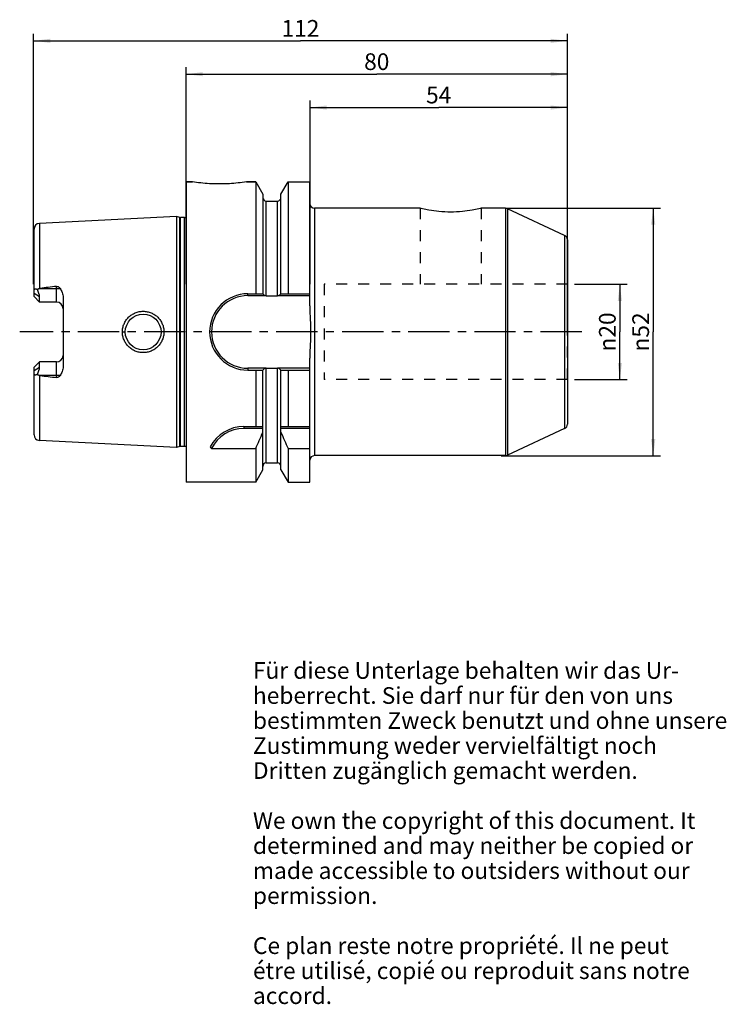
# Model space of a CAD drawing. Units: millimetres. Extents: x 115 to 263, y 19 to 226.
import ezdxf

# ---------------------------------------------------------------- set-up
doc = ezdxf.new("R2010")
doc.units = ezdxf.units.MM
doc.header["$LTSCALE"] = 23.1
doc.linetypes.add('CENTER', pattern=[0.6, 0.375, -0.075, 0.075, -0.075])
doc.linetypes.add('HIDDEN', pattern=[0.2, 0.1, -0.1])
doc.layers.get('0').update_dxf_attribs({"linetype": 'CONTINUOUS'})
for name, color, linetype in [('2', 7, 'CONTINUOUS'), ('4', 7, 'CONTINUOUS'), ('6', 7, 'CONTINUOUS'), ('BEZUGSACHSEN', 7, 'CONTINUOUS'), ('BOHRUNGEN', 7, 'CONTINUOUS'), ('FASEN', 7, 'CONTINUOUS'), ('SK2', 7, 'CONTINUOUS')]:
    doc.layers.add(name, color=color, linetype=linetype)
doc.styles.get("Standard").update_dxf_attribs({"font": 'txt', "width": 0.7})
doc.styles.add('TEXTSTYLE_2', font='gdt', dxfattribs={"width": 0.7})
doc.dimstyles.new('DIMSTYLE_1', dxfattribs={"dimtxt": 3.5, "dimasz": 3.5, "dimexe": 0.18, "dimexo": 0.0625, "dimgap": 0.09, "dimtad": 1, "dimdsep": 46, "dimtxsty": 'STANDARD', "dimblk": '_FILLED', "dimblk1": '_FILLED', "dimblk2": '_FILLED', "dimcen": 0.09, "dimclrt": 5, "dimadec": 0, "dimazin": 0, "dimtp": 0.3, "dimtm": 0.3, "dimtfac": 1, "dimtofl": 0, "dimtmove": 0, "dimatfit": 3, "dimldrblk": '_FILLED', "dimfxl": 1, "dimtolj": 1, "dimarcsym": 0})
doc.dimstyles.new('DIMSTYLE_2', dxfattribs={"dimtxt": 3.5, "dimasz": 3.5, "dimexe": 0.18, "dimexo": 0.0625, "dimgap": 0.09, "dimtad": 1, "dimdsep": 46, "dimtxsty": 'STANDARD', "dimblk": '_FILLED', "dimblk1": '_FILLED', "dimblk2": '_FILLED', "dimcen": 0.09, "dimclrt": 5, "dimadec": 0, "dimazin": 0, "dimtp": 0.2, "dimtm": 0.2, "dimtfac": 1, "dimtofl": 0, "dimtmove": 0, "dimatfit": 3, "dimldrblk": '_FILLED', "dimfxl": 1, "dimtolj": 1, "dimarcsym": 0})

# ---------------------------------------------------------------- blocks, each defined once
blk = doc.blocks.new('_FILLED')
at = {"color": 0, "linetype": 'BYBLOCK'}
blk.add_solid([(0, 0), (-1, 0.125), (-1, -0.125)], dxfattribs=at)
blk = doc.blocks.new('*D0')
at = {"layer": 'SK2', "color": 2, "linetype": 'CONTINUOUS'}
for p, q in [((176, 170), (176, 208.6)), ((176, 207.1), (203, 207.1)), ((230, 207.1), (203, 207.1)), ((230, 160.14), (230, 208.6))]:
    blk.add_line(p, q, dxfattribs=at)
at = {"layer": 'SK2', "color": 2, "linetype": 'CONTINUOUS', "xscale": 3.5, "yscale": 3.5, "zscale": 3.5, "rotation": 180}
blk.add_blockref('_FILLED', (176, 207.1), dxfattribs=at)
at = {"layer": 'SK2', "color": 2, "linetype": 'CONTINUOUS', "xscale": 3.5, "yscale": 3.5, "zscale": 3.5}
blk.add_blockref('_FILLED', (230, 207.1), dxfattribs=at)
at = {"layer": 'SK2', "color": 5, "linetype": 'CONTINUOUS', "insert": (203, 211.47), "char_height": 3.5, "width": 5.25, "attachment_point": 2, "line_spacing_factor": 0.9}
blk.add_mtext('54', dxfattribs=at)
blk = doc.blocks.new('*D1')
at = {"layer": 'SK2', "color": 2, "linetype": 'CONTINUOUS'}
for p, q in [((118, 170), (118, 222.6)), ((230, 169.42), (230, 222.6)), ((118, 221.1), (174, 221.1)), ((230, 221.1), (174, 221.1))]:
    blk.add_line(p, q, dxfattribs=at)
at = {"layer": 'SK2', "color": 2, "linetype": 'CONTINUOUS', "xscale": 3.5, "yscale": 3.5, "zscale": 3.5, "rotation": 180}
blk.add_blockref('_FILLED', (118, 221.1), dxfattribs=at)
at = {"layer": 'SK2', "color": 2, "linetype": 'CONTINUOUS', "xscale": 3.5, "yscale": 3.5, "zscale": 3.5}
blk.add_blockref('_FILLED', (230, 221.1), dxfattribs=at)
at = {"layer": 'SK2', "color": 5, "linetype": 'CONTINUOUS', "insert": (174, 225.47), "char_height": 3.5, "width": 6.75, "attachment_point": 2, "line_spacing_factor": 0.9}
blk.add_mtext('112', dxfattribs=at)
blk = doc.blocks.new('*D2')
at = {"layer": '2', "color": 2, "linetype": 'CONTINUOUS'}
for p, q in [((150, 170), (150, 215.6)), ((230, 190.1), (230, 215.6)), ((150, 214.1), (190, 214.1)), ((230, 214.1), (190, 214.1))]:
    blk.add_line(p, q, dxfattribs=at)
at = {"layer": '2', "color": 2, "linetype": 'CONTINUOUS', "xscale": 3.5, "yscale": 3.5, "zscale": 3.5, "rotation": 180}
blk.add_blockref('_FILLED', (150, 214.1), dxfattribs=at)
at = {"layer": '2', "color": 2, "linetype": 'CONTINUOUS', "xscale": 3.5, "yscale": 3.5, "zscale": 3.5}
blk.add_blockref('_FILLED', (230, 214.1), dxfattribs=at)
at = {"layer": '2', "color": 5, "linetype": 'CONTINUOUS', "insert": (190, 218.475), "char_height": 3.5, "width": 5.5, "attachment_point": 2, "line_spacing_factor": 0.9}
blk.add_mtext('80', dxfattribs=at)
blk = doc.blocks.new('*D3')
at = {"layer": '2', "color": 2, "linetype": 'CONTINUOUS'}
for p, q in [((231.5, 170), (242.5, 170)), ((241, 170), (241, 160)), ((241, 150), (241, 160)), ((231.5, 150), (242.5, 150))]:
    blk.add_line(p, q, dxfattribs=at)
at = {"layer": '2', "color": 2, "linetype": 'CONTINUOUS', "xscale": 3.5, "yscale": 3.5, "zscale": 3.5}
for p, rotation in [((241, 170), 90), ((241, 150), 270)]:
    blk.add_blockref('_FILLED', p, dxfattribs=dict(at, rotation=rotation))
at = {"layer": '2', "color": 5, "linetype": 'CONTINUOUS', "insert": (236.625, 160), "char_height": 3.5, "width": 10.16667, "attachment_point": 2, "rotation": 90, "line_spacing_factor": 0.9, "style": 'TEXTSTYLE_2'}
blk.add_mtext('{\\Fgdt;n}\\Ftxt;20', dxfattribs=at)
blk = doc.blocks.new('*D4')
at = {"layer": '2', "color": 2, "linetype": 'CONTINUOUS'}
for p, q in [((216.95, 186), (249.5, 186)), ((248, 186), (248, 160)), ((248, 134), (248, 160)), ((216.08, 134), (249.5, 134))]:
    blk.add_line(p, q, dxfattribs=at)
at = {"layer": '2', "color": 2, "linetype": 'CONTINUOUS', "xscale": 3.5, "yscale": 3.5, "zscale": 3.5}
for p, rotation in [((248, 186), 90), ((248, 134), 270)]:
    blk.add_blockref('_FILLED', p, dxfattribs=dict(at, rotation=rotation))
at = {"layer": '2', "color": 5, "linetype": 'CONTINUOUS', "insert": (243.62, 160), "char_height": 3.5, "width": 9.9167, "attachment_point": 2, "rotation": 90, "line_spacing_factor": 0.9, "style": 'TEXTSTYLE_2'}
blk.add_mtext('{\\Fgdt;n}\\Ftxt;52', dxfattribs=at)

msp = doc.modelspace()

# ---------------------------------------------------------------- linework, layer by layer
at = {"color": 7, "linetype": 'CONTINUOUS'}
for p, q in [((164.608, 191.5), (164.608, 168.018)), ((171.392, 191.5), (171.392, 168.018)), ((175.95, 165.479), (175.95, 191.5)), ((166.088, 188.938), (166.088, 168.018)), ((169.912, 168.018), (169.912, 188.938)), ((162.968, 168.018), (166.131, 168.018)), ((162.968, 167.618), (166.783, 167.618)), ((166.838, 167.61), (169.162, 167.61)), ((169.217, 167.618), (175.95, 167.618)), ((169.869, 168.018), (175.95, 168.018)), ((175.95, 128.5), (175.95, 154.521)), ((166.783, 152.382), (162.968, 152.382)), ((162.968, 151.982), (166.131, 151.982)), ((164.608, 151.982), (164.608, 140.15)), ((166.088, 131.062), (166.088, 151.982)), ((166.838, 152.39), (169.162, 152.39)), ((175.95, 152.382), (169.217, 152.382)), ((169.869, 151.982), (175.95, 151.982)), ((169.912, 131.062), (169.912, 151.982)), ((171.392, 151.982), (171.392, 140.15)), ((162.137, 140.15), (166.088, 140.15)), ((166.088, 139.75), (162.137, 139.75)), ((169.912, 140.15), (175.95, 140.15)), ((175.95, 139.75), (169.912, 139.75)), ((155.336, 135.541), (164.608, 135.541)), ((164.608, 135.541), (164.608, 128.5)), ((171.392, 135.541), (175.95, 135.541)), ((171.392, 135.541), (171.392, 128.5))]:
    msp.add_line(p, q, dxfattribs=at)
at = {"color": 9, "linetype": 'CONTINUOUS'}
for p, q in [((166.838, 167.61), (166.838, 187.475)), ((169.162, 167.61), (169.162, 187.475)), ((162.968, 167.618), (162.968, 168.018)), ((162.968, 152.382), (162.968, 151.982)), ((166.838, 132.525), (166.838, 152.39)), ((169.162, 132.525), (169.162, 152.39))]:
    msp.add_line(p, q, dxfattribs=at)
at = {"color": 7, "linetype": 'CONTINUOUS'}
for centre, radius, start, end in [((162.968, 160), 8.018, 90, 270), ((162.968, 160), 7.617, 90, 270), ((162.137, 132.15), 8, 90, 152.27812), ((162.137, 132.15), 7.6, 90, 153.49825), ((21.89, 199.617), 156.442, 335.82136, 337.18027), ((314.11, 199.617), 156.442, 202.81973, 204.17864), ((165.044, 144.069), 12.922, 219.37642, 221.29683)]:
    msp.add_arc(centre, radius, start, end, dxfattribs=at)
for points, knots in [([(166.131, 168.018), (166.154, 167.964), (166.223, 167.86), (166.372, 167.736), (166.564, 167.648), (166.708, 167.622), (166.783, 167.618)], [0, 0, 0, 0, 0.2183442, 0.4575503, 0.7199489, 1, 1, 1, 1]), ([(169.217, 167.618), (169.292, 167.622), (169.436, 167.648), (169.628, 167.736), (169.777, 167.86), (169.846, 167.964), (169.869, 168.018)], [0, 0, 0, 0, 0.2800427, 0.5424451, 0.7816538, 1, 1, 1, 1]), ([(175.95, 165.479), (175.95, 165.022), (175.975, 164.108), (176.044, 162.74), (176.106, 161.371), (176.132, 160), (176.106, 158.629), (176.044, 157.26), (175.975, 155.892), (175.95, 154.978), (175.95, 154.521)], [0, 0, 0, 0, 0.1249979, 0.2499996, 0.3750011, 0.5, 0.6249989, 0.7500004, 0.8750021, 1, 1, 1, 1]), ([(166.783, 152.382), (166.708, 152.378), (166.564, 152.352), (166.372, 152.264), (166.223, 152.14), (166.154, 152.036), (166.131, 151.982)], [0, 0, 0, 0, 0.2800511, 0.5424497, 0.7816558, 1, 1, 1, 1]), ([(169.869, 151.982), (169.846, 152.036), (169.777, 152.14), (169.628, 152.264), (169.436, 152.352), (169.292, 152.378), (169.217, 152.382)], [0, 0, 0, 0, 0.2183462, 0.4575549, 0.7199573, 1, 1, 1, 1])]:
    msp.add_open_spline(points, degree=3, knots=knots, dxfattribs=at)
for points in [[(166.783, 167.618), (166.8, 167.613), (166.819, 167.61), (166.838, 167.61)], [(169.162, 167.61), (169.181, 167.61), (169.2, 167.613), (169.217, 167.618)], [(166.838, 152.39), (166.819, 152.39), (166.8, 152.387), (166.783, 152.382)], [(169.217, 152.382), (169.2, 152.387), (169.181, 152.39), (169.162, 152.39)]]:
    msp.add_open_spline(points, degree=3, dxfattribs=at)
at = {"layer": '2', "color": 8, "linetype": 'HIDDEN'}
for p, q in [((179, 170), (179, 150)), ((230, 170), (179, 170)), ((230, 150), (230, 170)), ((230, 150), (179, 150))]:
    msp.add_line(p, q, dxfattribs=at)
at = {"layer": '4', "color": 7, "linetype": 'CENTER'}
msp.add_line((233, 160), (115.1, 160), dxfattribs=at)
at = {"layer": 'BEZUGSACHSEN', "color": 7, "linetype": 'CONTINUOUS'}
for p, q in [((151.325, 191.5), (150, 191.5)), ((164.608, 191.5), (162.675, 191.5)), ((199.08, 185.963), (176.95, 185.963)), ((216.992, 185.963), (211.92, 185.963)), ((229.423, 180.269), (217.414, 185.869)), ((230, 179.363), (230, 140.637)), ((229.423, 139.731), (217.414, 134.131)), ((216.992, 134.037), (176.95, 134.037))]:
    msp.add_line(p, q, dxfattribs=at)
at = {"layer": 'BEZUGSACHSEN', "color": 9, "linetype": 'CONTINUOUS'}
for p, q in [((176.95, 185.963), (176.95, 134.037)), ((216.992, 185.963), (216.992, 134.037)), ((217.414, 185.869), (217.414, 134.131)), ((229.423, 180.269), (229.423, 139.731))]:
    msp.add_line(p, q, dxfattribs=at)
at = {"layer": 'BEZUGSACHSEN', "color": 8, "linetype": 'HIDDEN'}
for p, q in [((199.08, 185.963), (199.08, 170)), ((211.92, 185.963), (211.92, 170))]:
    msp.add_line(p, q, dxfattribs=at)
at = {"layer": 'BEZUGSACHSEN', "color": 7, "linetype": 'CONTINUOUS'}
for centre, start, end in [((176.95, 186.963), 184.03828, 270), ((216.992, 184.963), 65, 90), ((229, 179.363), 0, 65), ((229, 140.637), 295, 360), ((176.95, 133.037), 90, 175.96172), ((216.992, 135.037), 270, 295)]:
    msp.add_arc(centre, 1, start, end, dxfattribs=at)
for points, knots in [([(157, 191.062), (156.299, 191.062), (154.987, 191.1), (153.094, 191.256), (151.905, 191.411), (151.325, 191.5)], [0, 0, 0, 0, 0.3689098, 0.6909862, 1, 1, 1, 1]), ([(162.675, 191.5), (162.095, 191.411), (160.906, 191.256), (159.013, 191.1), (157.701, 191.062), (157, 191.062)], [0, 0, 0, 0, 0.309014, 0.6310902, 1, 1, 1, 1]), ([(211.92, 185.963), (211.757, 185.922), (211.133, 185.773), (209.82, 185.505), (207.843, 185.231), (205.5, 185.116), (203.156, 185.231), (201.18, 185.505), (199.867, 185.773), (199.243, 185.922), (199.08, 185.963)], [0, 0, 0, 0, 0.038929, 0.1482532, 0.3098973, 0.5000018, 0.6901063, 0.851749, 0.9610716, 1, 1, 1, 1])]:
    msp.add_open_spline(points, degree=3, knots=knots, dxfattribs=at)
at = {"layer": 'BOHRUNGEN', "color": 7, "linetype": 'CONTINUOUS'}
for p, q in [((150, 191.5), (150, 128.5)), ((150, 191.5), (151.325, 191.5)), ((162.675, 191.5), (164.608, 191.5)), ((164.608, 191.5), (166.088, 188.938)), ((169.912, 188.938), (171.392, 191.5)), ((171.392, 191.5), (175.95, 191.5)), ((166.838, 187.475), (169.162, 187.475)), ((148, 184.22), (119.24, 182.78)), ((148, 184.22), (148, 135.78)), ((148.67, 184.041), (148, 184.22)), ((149.698, 184.02), (148.825, 184.02)), ((118.1, 167.42), (118.1, 181.581)), ((119.25, 166.27), (118.1, 167.42)), ((119.24, 169.13), (119.402, 169.15)), ((119.25, 166.27), (119.25, 167.396)), ((122.8, 166.27), (119.25, 166.27)), ((124.2, 167.289), (124.2, 152.711)), ((118.1, 152.58), (119.25, 153.73)), ((119.25, 152.604), (119.25, 153.73)), ((122.8, 153.73), (119.25, 153.73)), ((118.1, 138.419), (118.1, 152.58)), ((119.402, 150.85), (119.24, 150.87)), ((148, 135.78), (119.24, 137.22)), ((148.67, 135.959), (148, 135.78)), ((149.698, 135.98), (148.825, 135.98)), ((166.838, 132.525), (169.162, 132.525)), ((164.608, 128.5), (166.088, 131.062)), ((169.912, 131.062), (171.392, 128.5)), ((164.608, 128.5), (150, 128.5)), ((171.392, 128.5), (175.95, 128.5))]:
    msp.add_line(p, q, dxfattribs=at)
at = {"layer": 'BOHRUNGEN', "color": 9, "linetype": 'CONTINUOUS'}
for p, q in [((148.67, 135.959), (148.67, 184.041)), ((148.825, 135.98), (148.825, 184.02)), ((149.698, 135.98), (149.698, 184.02)), ((119.24, 182.78), (119.24, 169.13)), ((122.8, 166.27), (122.8, 169.566)), ((119.25, 167.396), (118.1, 168.096)), ((119.402, 169.15), (123.565, 169.15)), ((136.651, 160), (137.25, 160)), ((145.349, 160), (144.75, 160)), ((122.8, 150.434), (122.8, 153.73)), ((118.1, 151.904), (119.25, 152.604)), ((119.24, 150.87), (119.24, 137.22)), ((123.565, 150.85), (119.402, 150.85))]:
    msp.add_line(p, q, dxfattribs=at)
at = {"layer": 'BOHRUNGEN', "color": 7, "linetype": 'CONTINUOUS'}
msp.add_circle((141, 160), 3.75, dxfattribs=at)
for centre, radius, start, end in [((166.838, 188.225), 0.75, 180, 270), ((169.162, 188.225), 0.75, 270, 360), ((148.825, 184.62), 0.6, 255, 270), ((149.698, 184.62), 0.6, 270, 300.26694), ((119.3, 181.581), 1.2, 92.86804, 180), ((214.22, -591.103), 766.143, 96.853135, 97.109152), ((122.8, 164.87), 1.4, 0, 90), ((122.8, 155.13), 1.4, 270, 356.25), ((214.22, 911.103), 766.143, 262.890848, 263.146865), ((119.3, 138.419), 1.2, 180, 267.13196), ((148.825, 135.38), 0.6, 90, 105), ((149.698, 135.38), 0.6, 59.73306, 90), ((166.838, 131.775), 0.75, 90, 180), ((169.162, 131.775), 0.75, 0, 90)]:
    msp.add_arc(centre, radius, start, end, dxfattribs=at)
for centre, major_axis, start_param, end_param in [((116.37, 169.15), (2.583, -2.583), 0.4579647, 1.0222867), ((116.37, 150.85), (2.583, 2.583), -1.0222867, -0.4579647)]:
    msp.add_ellipse(centre, major_axis=major_axis, ratio=0.4929165, start_param=start_param, end_param=end_param, dxfattribs=at)
for points, knots in [([(122.8, 169.566), (122.878, 169.575), (123.037, 169.565), (123.25, 169.469), (123.426, 169.325), (123.522, 169.21), (123.565, 169.15)], [0, 0, 0, 0, 0.2575267, 0.5098599, 0.7566594, 1, 1, 1, 1]), ([(118.1, 168.637), (118.1, 168.684), (118.106, 168.772), (118.142, 168.893), (118.209, 168.987), (118.309, 169.039), (118.425, 169.046), (118.549, 169.019), (118.677, 168.965), (118.761, 168.917), (118.803, 168.89)], [0, 0, 0, 0, 0.1392838, 0.2624473, 0.3711119, 0.4748383, 0.5860552, 0.7109861, 0.8497116, 1, 1, 1, 1]), ([(118.803, 168.89), (118.864, 168.948), (118.964, 169.029), (119.115, 169.104), (119.198, 169.125), (119.24, 169.13)], [0, 0, 0, 0, 0.499509, 0.7497954, 1, 1, 1, 1]), ([(123.565, 169.15), (123.662, 169.016), (123.836, 168.732), (124.036, 168.275), (124.167, 167.791), (124.2, 167.456), (124.2, 167.289)], [0, 0, 0, 0, 0.2489276, 0.4980005, 0.7480868, 1, 1, 1, 1]), ([(136.651, 160), (136.651, 160.285), (136.707, 160.856), (136.957, 161.677), (137.364, 162.434), (137.911, 163.096), (138.577, 163.638), (139.337, 164.04), (140.16, 164.286), (141.015, 164.368), (141.868, 164.283), (142.687, 164.034), (143.44, 163.632), (144.1, 163.091), (144.642, 162.431), (145.045, 161.676), (145.293, 160.855), (145.349, 160.285), (145.349, 160)], [0, 0, 0, 0, 0.0626617, 0.1252865, 0.1878708, 0.2504354, 0.3130243, 0.3756626, 0.4383308, 0.5009649, 0.5634864, 0.6258484, 0.6880693, 0.7502316, 0.8124495, 0.8748164, 0.9373508, 1, 1, 1, 1]), ([(145.349, 160), (145.349, 159.715), (145.293, 159.145), (145.045, 158.324), (144.642, 157.569), (144.1, 156.909), (143.44, 156.368), (142.687, 155.966), (141.868, 155.717), (141.015, 155.632), (140.16, 155.714), (139.337, 155.96), (138.577, 156.362), (137.911, 156.904), (137.364, 157.566), (136.957, 158.323), (136.707, 159.144), (136.651, 159.715), (136.651, 160)], [0, 0, 0, 0, 0.0626491, 0.1251835, 0.1875504, 0.2497684, 0.311931, 0.3741517, 0.4365137, 0.4990352, 0.5616693, 0.6243375, 0.6869758, 0.7495646, 0.8121291, 0.8747134, 0.9373382, 1, 1, 1, 1]), ([(118.803, 151.11), (118.761, 151.083), (118.677, 151.035), (118.549, 150.981), (118.425, 150.954), (118.309, 150.961), (118.209, 151.013), (118.142, 151.107), (118.106, 151.228), (118.1, 151.316), (118.1, 151.363)], [0, 0, 0, 0, 0.1502897, 0.2890156, 0.4139458, 0.5251623, 0.6288886, 0.737553, 0.8607163, 1, 1, 1, 1]), ([(119.24, 150.87), (119.198, 150.875), (119.115, 150.896), (118.964, 150.971), (118.864, 151.052), (118.803, 151.11)], [0, 0, 0, 0, 0.2502086, 0.5004922, 1, 1, 1, 1]), ([(124.2, 152.711), (124.2, 152.544), (124.167, 152.209), (124.036, 151.725), (123.836, 151.268), (123.662, 150.984), (123.565, 150.85)], [0, 0, 0, 0, 0.2519137, 0.5020002, 0.751073, 1, 1, 1, 1]), ([(123.565, 150.85), (123.522, 150.79), (123.426, 150.675), (123.25, 150.531), (123.037, 150.435), (122.878, 150.425), (122.8, 150.434)], [0, 0, 0, 0, 0.2434213, 0.4902445, 0.7425151, 1, 1, 1, 1])]:
    msp.add_open_spline(points, degree=3, knots=knots, dxfattribs=at)
at = {"layer": 'FASEN', "color": 9, "linetype": 'CONTINUOUS'}
msp.add_line((162.137, 140.15), (162.137, 139.75), dxfattribs=at)

# ---------------------------------------------------------------- texts
at = {"layer": '6', "color": 5, "linetype": 'CONTINUOUS', "insert": (164.027, 90.701), "char_height": 3.5, "width": 103.58333, "attachment_point": 1, "line_spacing_factor": 0.9}
msp.add_mtext('Für diese Unterlage behalten wir das Ur-\\Pheberrecht. Sie darf nur für den von uns\\Pbestimmten Zweck benutzt und ohne unsere \\PZustimmung weder vervielfältigt noch \\PDritten zugänglich gemacht werden.\\P \\PWe own the copyright of this document. It\\Pdetermined and may neither be copied or\\Pmade accessible to outsiders without our\\Ppermission.\\P \\PCe plan reste notre propriété. Il ne peut\\Pétre utilisé, copié ou reproduit sans notre\\Paccord.', dxfattribs=at)

# ---------------------------------------------------------------- dimensions: what is measured, and where the dimension line sits
at = {"layer": '2', "color": 2, "linetype": 'CONTINUOUS'}
dim = msp.add_linear_dim(base=(150, 214.1), p1=(230, 190.1), p2=(150, 170), angle=180, dimstyle='DIMSTYLE_1', dxfattribs=at)
dim.commit()
dim.dimension.update_dxf_attribs({"geometry": '*D2', "text_midpoint": (187.25, 216.725), "dimtype": 160})
for base, p1, p2, dimstyle, picture, middle in [((248, 186), (216.078, 134), (216.95, 186), 'DIMSTYLE_1', '*D4', (246.486, 157.784)), ((241, 170), (231.5, 150), (231.5, 170), 'DIMSTYLE_2', '*D3', (239.514, 157.728))]:
    dim = msp.add_linear_dim(base=base, p1=p1, p2=p2, angle=90, text='%%c<>', dimstyle=dimstyle, dxfattribs=at)
    dim.commit()
    dim.dimension.update_dxf_attribs({"geometry": picture, "text_midpoint": middle, "dimtype": 160})
at = {"layer": 'SK2', "color": 2, "linetype": 'CONTINUOUS'}
for base, p1, p2, picture, middle in [((118, 221.1), (230, 169.416), (118, 170), '*D1', (170.625, 223.725)), ((176, 207.1), (230, 160.14), (176, 170), '*D0', (200.375, 209.725))]:
    dim = msp.add_linear_dim(base=base, p1=p1, p2=p2, angle=180, dimstyle='DIMSTYLE_1', dxfattribs=at)
    dim.commit()
    dim.dimension.update_dxf_attribs({"geometry": picture, "text_midpoint": middle, "dimtype": 160})

doc.saveas('drawing.dxf')
